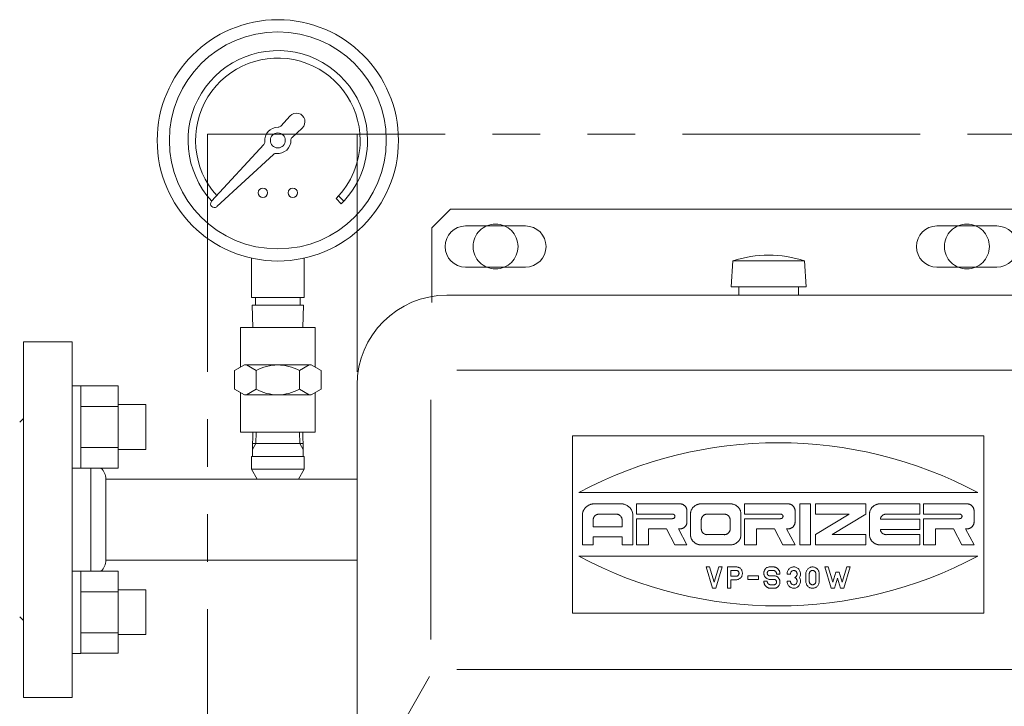
# Model space of a CAD drawing. Units: millimetres. Extents: x 3566 to 15410, y 3126 to 10075.
# Drawn here: x 12655 to 12918, y 7307 to 7491 of the extents above; entities that cross this region are included whole.
import ezdxf

# ---------------------------------------------------------------- set-up
doc = ezdxf.new("R2010")
doc.units = ezdxf.units.MM
doc.linetypes.add('PHANTOM', pattern=[63.5, 31.75, -6.35, 6.35, -6.35, 6.35, -6.35])

msp = doc.modelspace()

# ---------------------------------------------------------------- linework, layer by layer
at = {"color": 2, "linetype": 'Continuous', "lineweight": 9}
for p, q in [((12724.54, 7462.42), (12727.03, 7465.13)), ((12730.27, 7461.89), (12727.57, 7459.4)), ((12706.04, 7442.31), (12720, 7457.49)), ((12722.63, 7454.86), (12707.45, 7440.9)), ((12739.99, 7443.77), (12741.42, 7442.34)), ((12739.3, 7443.05), (12740.72, 7441.63)), ((12764.95, 7435.23), (12769.95, 7440.23)), ((12769.95, 7440.23), (12844.95, 7440.23)), ((12919.95, 7440.23), (12844.95, 7440.23)), ((12773.95, 7435.73), (12789.95, 7435.73)), ((12899.95, 7435.73), (12915.95, 7435.73)), ((12764.95, 7415.23), (12764.95, 7435.23)), ((12716.75, 7416.6), (12716.75, 7427.12)), ((12730.75, 7416.6), (12730.75, 7427.12)), ((12845.36, 7426.43), (12844.95, 7419.43)), ((12845.36, 7426.43), (12864.53, 7426.43)), ((12864.53, 7426.43), (12864.95, 7419.43)), ((12773.95, 7424.73), (12789.95, 7424.73)), ((12899.95, 7424.73), (12915.95, 7424.73)), ((12768.95, 7417.23), (12940.95, 7417.23)), ((12844.95, 7419.43), (12864.95, 7419.43)), ((12846.95, 7419.43), (12846.95, 7417.43)), ((12862.95, 7419.43), (12862.95, 7417.43)), ((12730.75, 7416.6), (12716.75, 7416.6)), ((12730.57, 7414.6), (12716.92, 7414.6)), ((12717.1, 7408.6), (12716.92, 7414.6)), ((12717.77, 7416.6), (12717.77, 7414.6)), ((12729.72, 7416.6), (12729.72, 7414.6)), ((12730.39, 7408.6), (12730.57, 7414.6)), ((12723.75, 7408.6), (12713.75, 7408.6)), ((12713.75, 7397.99), (12713.75, 7408.6)), ((12723.75, 7408.6), (12733.75, 7408.6)), ((12733.75, 7397.99), (12733.75, 7408.6)), ((12655.75, 7309.75), (12655.75, 7404.75)), ((12655.75, 7404.75), (12668.75, 7404.75)), ((12668.75, 7380.26), (12668.75, 7404.75)), ((12712.2, 7397.1), (12714.8, 7398.6)), ((12723.75, 7398.6), (12714.8, 7398.6)), ((12717.97, 7397.1), (12715.37, 7398.6)), ((12723.75, 7398.6), (12732.69, 7398.6)), ((12729.52, 7397.1), (12732.12, 7398.6)), ((12735.29, 7397.1), (12732.69, 7398.6)), ((12712.2, 7397.1), (12713.75, 7398)), ((12712.2, 7392.1), (12712.2, 7397.1)), ((12717.97, 7392.1), (12717.97, 7397.1)), ((12729.52, 7392.1), (12729.52, 7397.1)), ((12735.29, 7392.1), (12735.29, 7397.1)), ((12771.62, 7397.23), (12941.37, 7397.23)), ((12712.2, 7392.1), (12714.8, 7390.6)), ((12712.2, 7392.1), (12713.75, 7391.21)), ((12713.75, 7380.6), (12713.75, 7391.21)), ((12717.97, 7392.1), (12715.37, 7390.6)), ((12729.52, 7392.1), (12732.12, 7390.6)), ((12735.29, 7392.1), (12732.69, 7390.6)), ((12733.75, 7380.6), (12733.75, 7391.21)), ((12744.95, 7393.23), (12744.95, 7081.23)), ((12723.75, 7390.6), (12714.8, 7390.6)), ((12723.75, 7390.6), (12732.69, 7390.6)), ((12764.62, 7389.23), (12764.62, 7325.23)), ((12654.75, 7383.25), (12655.75, 7384.25)), ((12668.75, 7334.26), (12668.75, 7380.26)), ((12723.75, 7380.6), (12713.75, 7380.6)), ((12716.92, 7380.6), (12730.57, 7380.6)), ((12717.1, 7380.6), (12716.96, 7376.03)), ((12717.87, 7377.6), (12717.96, 7380.6)), ((12723.75, 7380.6), (12733.75, 7380.6)), ((12729.53, 7380.6), (12729.62, 7377.6)), ((12729.62, 7377.6), (12729.53, 7380.6)), ((12730.39, 7380.6), (12730.53, 7376.03)), ((12717.87, 7377.6), (12716.96, 7376.03)), ((12723.75, 7377.6), (12717.01, 7377.6)), ((12723.75, 7377.6), (12730.48, 7377.6)), ((12730.53, 7376.03), (12729.62, 7377.6)), ((12729.62, 7377.6), (12730.53, 7376.03)), ((12912.51, 7379.68), (12802.51, 7379.68)), ((12802.51, 7379.68), (12802.51, 7332.27)), ((12912.51, 7379.68), (12912.51, 7332.27)), ((12716.96, 7374.1), (12716.96, 7376.03)), ((12730.53, 7374.1), (12730.53, 7376.03)), ((12723.75, 7374.1), (12716.75, 7374.1)), ((12716.75, 7370.7), (12716.75, 7374.1)), ((12723.75, 7374.1), (12730.75, 7374.1)), ((12730.75, 7374.1), (12730.53, 7374.1)), ((12730.75, 7370.7), (12730.75, 7374.1)), ((12673.75, 7343.48), (12673.75, 7371.03)), ((12718.25, 7368.1), (12716.75, 7370.7)), ((12723.75, 7370.7), (12716.75, 7370.7)), ((12723.75, 7370.7), (12730.75, 7370.7)), ((12730.75, 7370.7), (12729.25, 7368.1)), ((12677.75, 7346.4), (12677.75, 7368.1)), ((12677.75, 7368.08), (12744.95, 7368.08)), ((12804.17, 7364.51), (12910.85, 7364.51)), ((12808.37, 7361.48), (12815.44, 7361.48)), ((12819.61, 7361.48), (12831.17, 7361.48)), ((12819.61, 7361.48), (12819.61, 7358.73)), ((12833.1, 7359.64), (12833.1, 7356.59)), ((12836.95, 7361.48), (12844.66, 7361.48)), ((12848.51, 7361.48), (12860.07, 7361.48)), ((12848.51, 7361.48), (12848.51, 7358.73)), ((12862, 7359.64), (12862, 7356.59)), ((12863.29, 7361.48), (12863.29, 7350.48)), ((12863.29, 7361.48), (12866.18, 7361.48)), ((12866.18, 7361.48), (12866.18, 7350.48)), ((12867.46, 7361.48), (12867.46, 7358.73)), ((12867.46, 7361.48), (12880.95, 7361.48)), ((12880.95, 7361.48), (12880.95, 7358.73)), ((12884.8, 7361.48), (12895.4, 7361.48)), ((12895.4, 7361.48), (12895.4, 7358.73)), ((12896.36, 7361.48), (12896.36, 7358.73)), ((12896.36, 7361.48), (12907.92, 7361.48)), ((12909.85, 7359.64), (12909.85, 7356.59)), ((12805.16, 7358.42), (12805.16, 7350.48)), ((12808.05, 7357.2), (12808.05, 7355.36)), ((12809.66, 7358.73), (12814.15, 7358.73)), ((12815.76, 7357.2), (12815.76, 7355.36)), ((12818.65, 7358.42), (12818.65, 7350.48)), ((12819.61, 7358.73), (12829.25, 7358.73)), ((12819.61, 7357.5), (12819.61, 7350.48)), ((12819.61, 7357.5), (12829.25, 7357.5)), ((12834.06, 7358.73), (12834.06, 7353.23)), ((12836.95, 7357.2), (12836.95, 7354.75)), ((12838.56, 7358.73), (12843.05, 7358.73)), ((12844.66, 7357.2), (12844.66, 7354.75)), ((12847.55, 7358.73), (12847.55, 7353.23)), ((12848.51, 7358.73), (12858.15, 7358.73)), ((12848.51, 7357.5), (12848.51, 7350.48)), ((12848.51, 7357.5), (12858.15, 7357.5)), ((12867.46, 7358.73), (12876.45, 7358.73)), ((12867.46, 7353.23), (12876.45, 7358.73)), ((12880.95, 7358.73), (12871.96, 7353.23)), ((12881.91, 7358.73), (12881.91, 7353.23)), ((12884.81, 7357.35), (12895.4, 7357.35)), ((12886.41, 7358.73), (12895.4, 7358.73)), ((12895.4, 7357.35), (12895.4, 7354.6)), ((12896.36, 7358.73), (12906, 7358.73)), ((12896.36, 7357.5), (12906, 7357.5)), ((12896.36, 7357.5), (12896.36, 7350.48)), ((12808.05, 7355.36), (12815.76, 7355.36)), ((12822.82, 7354.75), (12822.82, 7350.48)), ((12822.82, 7354.75), (12827.62, 7354.75)), ((12827.62, 7354.75), (12829.87, 7350.48)), ((12830.85, 7354.75), (12833.1, 7350.48)), ((12830.85, 7354.75), (12831.17, 7354.75)), ((12851.72, 7354.75), (12851.72, 7350.48)), ((12851.72, 7354.75), (12856.52, 7354.75)), ((12856.52, 7354.75), (12858.77, 7350.48)), ((12859.75, 7354.75), (12862, 7350.48)), ((12859.75, 7354.75), (12860.07, 7354.75)), ((12884.81, 7354.6), (12895.4, 7354.6)), ((12899.57, 7354.75), (12904.37, 7354.75)), ((12899.57, 7354.75), (12899.57, 7350.48)), ((12904.37, 7354.75), (12906.62, 7350.48)), ((12907.6, 7354.75), (12909.85, 7350.48)), ((12907.6, 7354.75), (12907.92, 7354.75)), ((12808.05, 7352.62), (12808.05, 7350.48)), ((12808.05, 7352.62), (12815.76, 7352.62)), ((12815.76, 7352.62), (12815.76, 7350.48)), ((12838.56, 7353.23), (12843.05, 7353.23)), ((12867.46, 7353.23), (12867.46, 7350.48)), ((12871.96, 7353.23), (12880.95, 7353.23)), ((12880.95, 7353.23), (12880.95, 7350.48)), ((12886.41, 7353.23), (12895.4, 7353.23)), ((12895.4, 7353.23), (12895.4, 7350.48)), ((12805.16, 7350.48), (12808.05, 7350.48)), ((12815.76, 7350.48), (12818.65, 7350.48)), ((12819.61, 7350.48), (12822.82, 7350.48)), ((12829.87, 7350.48), (12833.1, 7350.48)), ((12836.95, 7350.48), (12844.66, 7350.48)), ((12848.51, 7350.48), (12851.72, 7350.48)), ((12858.77, 7350.48), (12862, 7350.48)), ((12863.29, 7350.48), (12866.18, 7350.48)), ((12867.46, 7350.48), (12880.95, 7350.48)), ((12884.8, 7350.48), (12895.4, 7350.48)), ((12896.36, 7350.48), (12899.57, 7350.48)), ((12906.62, 7350.48), (12909.85, 7350.48)), ((12677.75, 7346.38), (12744.95, 7346.38)), ((12804.17, 7347.44), (12910.85, 7347.44)), ((12838.24, 7344.62), (12839.18, 7344.62)), ((12838.24, 7344.62), (12839.95, 7338.89)), ((12839.18, 7344.62), (12840.4, 7340.54)), ((12840.4, 7340.54), (12841.61, 7344.62)), ((12840.84, 7338.89), (12842.55, 7344.62)), ((12841.61, 7344.62), (12842.55, 7344.62)), ((12843.98, 7344.62), (12846.31, 7344.62)), ((12843.98, 7344.62), (12843.98, 7338.89)), ((12844.88, 7343.66), (12844.88, 7342.13)), ((12844.88, 7343.66), (12846.31, 7343.66)), ((12855.24, 7344.62), (12856.18, 7344.62)), ((12855.24, 7343.66), (12856.18, 7343.66)), ((12869.94, 7344.62), (12871.65, 7338.89)), ((12869.94, 7344.62), (12870.88, 7344.62)), ((12870.88, 7344.62), (12872.09, 7340.54)), ((12874.62, 7340.54), (12875.84, 7344.62)), ((12875.07, 7338.89), (12876.78, 7344.61)), ((12875.84, 7344.62), (12876.78, 7344.62)), ((12844.88, 7342.13), (12846.31, 7342.13)), ((12844.88, 7341.18), (12846.31, 7341.18)), ((12844.88, 7341.18), (12844.88, 7338.89)), ((12849.36, 7342.23), (12849.36, 7341.27)), ((12849.36, 7342.23), (12852.23, 7342.23)), ((12849.36, 7341.27), (12852.23, 7341.27)), ((12852.23, 7342.23), (12852.23, 7341.27)), ((12853.67, 7340.8), (12854.56, 7340.8)), ((12855.24, 7342.23), (12856.4, 7342.23)), ((12855.24, 7341.27), (12856.4, 7341.27)), ((12857.08, 7342.71), (12857.97, 7342.71)), ((12859.88, 7342.71), (12860.77, 7342.71)), ((12859.88, 7340.8), (12860.77, 7340.8)), ((12861.98, 7341.81), (12861.98, 7341.69)), ((12864.9, 7342.71), (12864.9, 7340.8)), ((12865.79, 7342.71), (12865.79, 7340.8)), ((12867.59, 7342.71), (12867.59, 7340.8)), ((12868.48, 7342.71), (12868.48, 7340.8)), ((12872.09, 7340.54), (12872.89, 7343.21)), ((12872.54, 7338.89), (12873.36, 7341.63)), ((12872.89, 7343.21), (12873.83, 7343.21)), ((12873.36, 7341.63), (12874.18, 7338.89)), ((12873.83, 7343.21), (12874.62, 7340.54)), ((12839.95, 7338.89), (12840.84, 7338.89)), ((12843.98, 7338.89), (12844.88, 7338.89)), ((12856.4, 7339.84), (12855.46, 7339.84)), ((12856.4, 7338.89), (12855.46, 7338.89)), ((12871.65, 7338.89), (12872.54, 7338.89)), ((12874.18, 7338.89), (12875.07, 7338.89)), ((12668.75, 7309.75), (12668.75, 7334.26)), ((12654.75, 7331.25), (12655.75, 7330.25)), ((12912.51, 7332.27), (12802.51, 7332.27)), ((12771.62, 7317.23), (12941.37, 7317.23)), ((12764.32, 7315.28), (12754.92, 7298.93)), ((12655.75, 7309.75), (12668.75, 7309.75))]:
    msp.add_line(p, q, dxfattribs=at)
at = {"color": 4, "linetype": 'PHANTOM', "lineweight": 9, "ltscale": 2}
for p, q in [((12704.95, 7460.28), (12984.95, 7460.28)), ((12704.95, 7460.28), (12704.95, 7010.28)), ((12744.95, 7460.28), (12744.95, 7010.28))]:
    msp.add_line(p, q, dxfattribs=at)
at = {"color": 3, "linetype": 'Continuous', "lineweight": 9}
for p, q in [((12671.05, 7393), (12668.75, 7393)), ((12668.75, 7393), (12668.75, 7371)), ((12671.05, 7371), (12671.05, 7393)), ((12681.05, 7392.97), (12671.05, 7392.97)), ((12681.05, 7371.03), (12681.05, 7392.97)), ((12681.05, 7387.49), (12671.05, 7387.49)), ((12688.45, 7388), (12681.05, 7388)), ((12688.45, 7376), (12688.45, 7388)), ((12681.05, 7376.52), (12671.05, 7376.52)), ((12688.45, 7376), (12681.05, 7376)), ((12671.05, 7371), (12668.75, 7371)), ((12681.05, 7371.03), (12671.05, 7371.03)), ((12671.05, 7343.51), (12668.75, 7343.51)), ((12668.75, 7343.51), (12668.75, 7321.51)), ((12671.05, 7321.51), (12671.05, 7343.51)), ((12681.05, 7343.48), (12671.05, 7343.48)), ((12681.05, 7321.54), (12681.05, 7343.48)), ((12688.45, 7338.51), (12681.05, 7338.51)), ((12688.45, 7326.51), (12688.45, 7338.51)), ((12681.05, 7337.99), (12671.05, 7337.99)), ((12681.05, 7327.02), (12671.05, 7327.02)), ((12688.45, 7326.51), (12681.05, 7326.51)), ((12671.05, 7321.51), (12668.75, 7321.51)), ((12681.05, 7321.54), (12671.05, 7321.54))]:
    msp.add_line(p, q, dxfattribs=at)
at = {"color": 2, "linetype": 'Continuous', "lineweight": 9}
for centre, radius in [((12723.75, 7458.6), 32.25), ((12723.75, 7458.6), 29), ((12723.75, 7458.6), 2), ((12719.75, 7444.6), 1.25), ((12727.75, 7444.6), 1.25)]:
    msp.add_circle(centre, radius, dxfattribs=at)
at = {"color": 4, "linetype": 'PHANTOM', "lineweight": 9, "ltscale": 2}
for centre in [(12781.95, 7430.23), (12907.95, 7430.23)]:
    msp.add_circle(centre, 6, dxfattribs=at)
at = {"color": 2, "linetype": 'Continuous', "lineweight": 9}
for centre, radius, start, end in [((12723.75, 7458.6), 24, 0, 222.5936), ((12723.75, 7458.6), 22, 0, 222.172), ((12728.72, 7463.58), 2.29, 312.6121, 137.3879), ((12723.75, 7458.6), 3.5, 89.1982, 185.5779), ((12723.81, 7463.1), 1, 269.2, 317.387), ((12728.25, 7458.66), 1, 132.613, 180.8), ((12719.27, 7458.16), 1, 317.387, 5.5779), ((12723.75, 7458.6), 3.5, 264.4221, 0.8018), ((12723.75, 7458.6), 22, 315, 0), ((12723.75, 7458.6), 24, 315, 0), ((12723.31, 7454.12), 1, 84.4221, 132.613), ((12706.78, 7441.63), 1, 140.9797, 309.0203), ((12773.95, 7430.23), 5.5, 90, 270), ((12789.95, 7430.23), 5.5, 270, 90), ((12899.95, 7430.23), 5.5, 90, 270), ((12915.95, 7430.23), 5.5, 270, 90), ((12854.95, 7396.53), 31.39, 72.2172, 107.7828), ((12768.95, 7393.23), 24, 90, 180), ((12723.85, 7386.33), 12.27, 90.4942, 118.6337), ((12723.64, 7386.33), 12.27, 61.3663, 89.5058), ((12723.85, 7402.87), 12.27, 241.3663, 269.5058), ((12723.64, 7402.87), 12.27, 270.4942, 298.6337), ((12857.51, 7263.99), 113.79, 62.0471, 117.9529), ((12673.75, 7368.1), 4, 0, 47.0767), ((12808.22, 7358.38), 3.07, 162.4105, 168.0335), ((12808.23, 7358.37), 3.07, 156.5602, 162.1831), ((12808.23, 7358.35), 3.09, 150.742, 156.3649), ((12808.24, 7358.34), 3.1, 144.9653, 150.5883), ((12808.25, 7358.33), 3.11, 139.2379, 144.8608), ((12808.26, 7358.32), 3.13, 133.5819, 139.2048), ((12808.27, 7358.3), 3.14, 127.9672, 133.5901), ((12808.28, 7358.29), 3.16, 122.4101, 128.0331), ((12808.29, 7358.29), 3.17, 116.8969, 122.5198), ((12808.31, 7358.28), 3.18, 111.4313, 117.0543), ((12808.32, 7358.27), 3.19, 106.0079, 111.6309), ((12808.34, 7358.27), 3.2, 100.6233, 106.2462), ((12808.35, 7358.27), 3.21, 95.244, 100.8669), ((12808.37, 7358.27), 3.21, 89.8997, 95.5226), ((12815.44, 7358.26), 3.21, 84.5139, 90.139), ((12815.46, 7358.27), 3.21, 79.1539, 84.779), ((12815.47, 7358.27), 3.2, 73.7836, 79.4086), ((12815.49, 7358.27), 3.19, 68.3797, 74.0047), ((12815.5, 7358.28), 3.18, 62.9605, 68.5856), ((12815.52, 7358.29), 3.17, 57.4962, 63.1213), ((12815.53, 7358.3), 3.16, 51.9788, 57.6038), ((12815.54, 7358.3), 3.14, 46.4149, 52.04), ((12815.55, 7358.32), 3.13, 40.7941, 46.4192), ((12815.56, 7358.33), 3.11, 35.125, 40.7501), ((12815.57, 7358.34), 3.1, 29.4006, 35.0257), ((12815.58, 7358.35), 3.08, 23.6171, 29.2422), ((12815.58, 7358.37), 3.07, 17.7946, 23.4197), ((12815.59, 7358.38), 3.07, 11.9305, 17.5556), ((12831.18, 7359.55), 1.93, 84.6098, 90.2414), ((12831.19, 7359.55), 1.92, 79.2341, 84.8657), ((12831.2, 7359.55), 1.92, 73.8585, 79.4901), ((12831.21, 7359.56), 1.92, 68.4459, 74.0776), ((12831.22, 7359.56), 1.91, 63.0108, 68.6424), ((12831.22, 7359.56), 1.9, 57.5306, 63.1623), ((12831.23, 7359.57), 1.89, 52.0029, 57.6345), ((12831.24, 7359.58), 1.88, 46.4133, 52.0449), ((12831.24, 7359.58), 1.87, 40.787, 46.4186), ((12831.25, 7359.59), 1.87, 35.0921, 40.7237), ((12831.25, 7359.6), 1.86, 29.341, 34.9727), ((12831.26, 7359.61), 1.85, 23.5659, 29.1976), ((12831.26, 7359.61), 1.84, 17.7162, 23.3478), ((12831.26, 7359.62), 1.84, 11.8438, 17.4754), ((12831.26, 7359.63), 1.84, 5.9569, 11.5885), ((12831.27, 7359.64), 1.83, 0.0323, 5.6639), ((12836.81, 7358.71), 2.75, 168.3301, 173.9551), ((12836.82, 7358.69), 2.76, 162.4429, 168.0678), ((12836.82, 7358.68), 2.77, 156.5796, 162.2046), ((12836.83, 7358.67), 2.78, 150.7494, 156.3744), ((12836.83, 7358.65), 2.79, 144.9846, 150.6095), ((12836.84, 7358.64), 2.8, 139.2522, 144.8772), ((12836.85, 7358.63), 2.81, 133.5815, 139.2064), ((12836.86, 7358.62), 2.83, 127.9646, 133.5896), ((12836.87, 7358.61), 2.84, 122.3908, 128.0158), ((12836.88, 7358.61), 2.85, 116.888, 122.5129), ((12836.89, 7358.6), 2.87, 111.419, 117.0439), ((12836.91, 7358.59), 2.87, 105.9854, 111.6103), ((12836.92, 7358.59), 2.88, 100.5875, 106.2125), ((12836.93, 7358.59), 2.89, 95.2218, 100.8468), ((12836.95, 7358.59), 2.89, 89.8658, 95.4907), ((12844.67, 7358.59), 2.89, 84.5097, 90.1347), ((12844.68, 7358.59), 2.89, 79.1532, 84.7782), ((12844.69, 7358.59), 2.88, 73.7875, 79.4125), ((12844.71, 7358.59), 2.87, 68.3897, 74.0146), ((12844.72, 7358.6), 2.87, 62.9561, 68.581), ((12844.73, 7358.61), 2.85, 57.4871, 63.112), ((12844.74, 7358.61), 2.84, 51.9783, 57.6033), ((12844.75, 7358.62), 2.83, 46.4104, 52.0354), ((12844.76, 7358.63), 2.81, 40.8011, 46.426), ((12844.77, 7358.64), 2.8, 35.1228, 40.7478), ((12844.78, 7358.65), 2.79, 29.3905, 35.0154), ((12844.79, 7358.67), 2.78, 23.6162, 29.2411), ((12844.79, 7358.68), 2.77, 17.7954, 23.4204), ((12844.8, 7358.69), 2.76, 11.9424, 17.5673), ((12844.8, 7358.71), 2.75, 6.0449, 11.6699), ((12860.08, 7359.55), 1.93, 84.5196, 90.1445), ((12860.09, 7359.55), 1.92, 79.1519, 84.7767), ((12860.1, 7359.55), 1.92, 73.774, 79.3988), ((12860.11, 7359.56), 1.92, 68.3865, 74.0113), ((12860.11, 7359.56), 1.91, 62.9536, 68.5784), ((12860.12, 7359.56), 1.9, 57.4979, 63.1228), ((12860.13, 7359.57), 1.89, 51.9759, 57.6008), ((12860.14, 7359.57), 1.89, 46.4183, 52.0432), ((12860.14, 7359.58), 1.88, 40.7791, 46.404), ((12860.15, 7359.59), 1.87, 35.127, 40.7519), ((12860.15, 7359.59), 1.86, 29.3961, 35.021), ((12860.16, 7359.6), 1.85, 23.6186, 29.2435), ((12860.16, 7359.61), 1.84, 17.7955, 23.4203), ((12860.17, 7359.62), 1.84, 11.94, 17.5649), ((12860.17, 7359.63), 1.84, 6.0353, 11.6602), ((12860.17, 7359.64), 1.83, 0.1502, 5.775), ((12884.66, 7358.7), 2.75, 168.2176, 173.835), ((12884.67, 7358.69), 2.76, 162.3459, 167.9632), ((12884.67, 7358.67), 2.77, 156.5018, 162.1192), ((12884.68, 7358.66), 2.78, 150.6968, 156.3142), ((12884.68, 7358.65), 2.79, 144.9338, 150.5512), ((12884.69, 7358.64), 2.8, 139.2203, 144.8377), ((12884.7, 7358.63), 2.82, 133.5781, 139.1955), ((12884.71, 7358.62), 2.83, 127.9741, 133.5914), ((12884.72, 7358.61), 2.84, 122.4351, 128.0525), ((12884.73, 7358.6), 2.86, 116.9298, 122.5472), ((12884.75, 7358.6), 2.87, 111.4851, 117.1024), ((12884.76, 7358.59), 2.88, 106.0761, 111.6935), ((12884.77, 7358.59), 2.88, 100.6866, 106.304), ((12884.79, 7358.59), 2.89, 95.3271, 100.9445), ((12884.8, 7358.59), 2.89, 89.984, 95.6014), ((12907.93, 7359.55), 1.93, 84.6106, 90.242), ((12907.94, 7359.55), 1.92, 79.2321, 84.8635), ((12907.95, 7359.55), 1.92, 73.8586, 79.49), ((12907.96, 7359.56), 1.92, 68.446, 74.0775), ((12907.97, 7359.56), 1.91, 63.0108, 68.6423), ((12907.97, 7359.56), 1.9, 57.5307, 63.1622), ((12907.98, 7359.57), 1.89, 51.9941, 57.6255), ((12907.99, 7359.58), 1.88, 46.4134, 52.0449), ((12907.99, 7359.58), 1.87, 40.7871, 46.4186), ((12908, 7359.59), 1.87, 35.0922, 40.7236), ((12908, 7359.6), 1.86, 29.3411, 34.9726), ((12908.01, 7359.61), 1.85, 23.566, 29.1975), ((12908.01, 7359.61), 1.84, 17.7162, 23.3477), ((12908.01, 7359.62), 1.84, 11.8398, 17.4713), ((12908.02, 7359.63), 1.83, 5.9594, 11.5909), ((12908.02, 7359.64), 1.83, 0.0324, 5.6638), ((12808.22, 7358.41), 3.06, 174.1963, 179.8193), ((12808.22, 7358.4), 3.06, 168.2943, 173.9172), ((12809.58, 7357.19), 1.53, 174.1294, 179.7485), ((12809.58, 7357.18), 1.53, 168.2526, 173.8717), ((12809.58, 7357.18), 1.53, 162.3683, 167.9874), ((12809.58, 7357.17), 1.54, 156.5009, 162.12), ((12809.59, 7357.16), 1.54, 150.7185, 156.3377), ((12809.59, 7357.16), 1.55, 144.9492, 150.5683), ((12809.6, 7357.15), 1.56, 139.2282, 144.8473), ((12809.6, 7357.14), 1.56, 133.5773, 139.1964), ((12809.61, 7357.14), 1.57, 127.9812, 133.6004), ((12809.61, 7357.13), 1.58, 122.4249, 128.0441), ((12809.62, 7357.13), 1.59, 116.9125, 122.5316), ((12809.63, 7357.13), 1.59, 111.4659, 117.085), ((12809.63, 7357.12), 1.6, 106.0592, 111.6784), ((12809.64, 7357.12), 1.6, 100.6691, 106.2883), ((12809.65, 7357.12), 1.6, 95.3051, 100.9242), ((12809.66, 7357.12), 1.61, 89.9574, 95.5766), ((12814.16, 7357.12), 1.61, 84.5862, 90.2169), ((12814.17, 7357.12), 1.6, 79.2295, 84.8601), ((12814.17, 7357.12), 1.6, 73.8377, 79.4684), ((12814.18, 7357.13), 1.6, 68.4551, 74.0857), ((12814.19, 7357.13), 1.59, 62.9895, 68.6202), ((12814.19, 7357.13), 1.58, 57.5311, 63.1618), ((12814.2, 7357.14), 1.58, 51.9866, 57.6173), ((12814.21, 7357.14), 1.57, 46.4181, 52.0488), ((12814.21, 7357.15), 1.56, 40.7984, 46.4291), ((12814.22, 7357.15), 1.55, 35.0827, 40.7134), ((12814.22, 7357.16), 1.55, 29.3538, 34.9845), ((12814.22, 7357.17), 1.54, 23.572, 29.2027), ((12814.23, 7357.17), 1.54, 17.7274, 23.3581), ((12814.23, 7357.18), 1.53, 11.8536, 17.4843), ((12814.23, 7357.19), 1.53, 5.954, 11.5847), ((12814.23, 7357.2), 1.53, 0.049, 5.6797), ((12815.59, 7358.4), 3.06, 6.0504, 11.6755), ((12815.59, 7358.41), 3.06, 0.15, 5.7751), ((12829.25, 7358.08), 0.642, 79.0184, 90.2671), ((12829.25, 7358.15), 0.642, 269.7329, 280.9816), ((12829.25, 7358.09), 0.64, 68.2608, 79.5095), ((12829.25, 7358.14), 0.64, 280.4905, 291.7392), ((12829.26, 7358.09), 0.636, 57.4301, 68.6788), ((12829.26, 7358.14), 0.636, 291.3417, 302.5904), ((12829.27, 7358.09), 0.63, 46.3826, 57.6313), ((12829.27, 7358.14), 0.63, 302.3687, 313.6174), ((12829.27, 7358.1), 0.624, 35.1472, 46.3959), ((12829.27, 7358.13), 0.624, 313.6041, 324.8528), ((12829.27, 7358.1), 0.618, 23.7012, 34.9499), ((12829.27, 7358.13), 0.618, 325.0385, 336.2872), ((12829.28, 7358.11), 0.614, 12.035, 23.2838), ((12829.28, 7358.12), 0.614, 336.7162, 347.965), ((12829.28, 7358.11), 0.611, 0.2908, 11.5395), ((12829.28, 7358.12), 0.611, 348.4605, 359.7092), ((12831.27, 7356.6), 1.83, 354.1294, 359.7479), ((12836.81, 7358.72), 2.75, 174.2249, 179.8499), ((12838.48, 7357.19), 1.53, 174.1484, 179.7677), ((12838.48, 7357.18), 1.53, 168.2336, 173.8529), ((12838.48, 7357.18), 1.53, 162.3682, 167.9875), ((12838.49, 7357.17), 1.54, 156.5253, 162.1446), ((12838.49, 7357.16), 1.54, 150.693, 156.3124), ((12838.49, 7357.16), 1.55, 144.9592, 150.5785), ((12838.5, 7357.15), 1.56, 139.2281, 144.8474), ((12838.5, 7357.14), 1.56, 133.5772, 139.1965), ((12838.51, 7357.14), 1.57, 127.9671, 133.5864), ((12838.51, 7357.13), 1.58, 122.4248, 128.0441), ((12838.52, 7357.13), 1.59, 116.9192, 122.5385), ((12838.53, 7357.13), 1.59, 111.4733, 117.0926), ((12838.53, 7357.12), 1.6, 106.0359, 111.6552), ((12838.54, 7357.12), 1.6, 100.669, 106.2884), ((12838.55, 7357.12), 1.6, 95.305, 100.9243), ((12838.56, 7357.12), 1.61, 89.9573, 95.5766), ((12843.06, 7357.12), 1.61, 84.5139, 90.1389), ((12843.07, 7357.12), 1.6, 79.1526, 84.7776), ((12843.07, 7357.12), 1.6, 73.7925, 79.4175), ((12843.08, 7357.12), 1.6, 68.3769, 74.0019), ((12843.09, 7357.13), 1.59, 62.9531, 68.5781), ((12843.09, 7357.13), 1.59, 57.5088, 63.1338), ((12843.1, 7357.14), 1.58, 51.9637, 57.5887), ((12843.11, 7357.14), 1.57, 46.4229, 52.0479), ((12843.11, 7357.15), 1.56, 40.7877, 46.4127), ((12843.12, 7357.15), 1.56, 35.1266, 40.7516), ((12843.12, 7357.16), 1.55, 29.3927, 35.0177), ((12843.12, 7357.17), 1.54, 23.6171, 29.2421), ((12843.13, 7357.17), 1.54, 17.8036, 23.4286), ((12843.13, 7357.18), 1.53, 11.9398, 17.5648), ((12843.13, 7357.19), 1.53, 6.0411, 11.666), ((12843.13, 7357.19), 1.53, 0.1501, 5.7751), ((12844.8, 7358.72), 2.75, 0.1395, 5.7645), ((12858.15, 7358.08), 0.642, 79.0402, 90.2906), ((12858.15, 7358.15), 0.642, 269.732, 280.9825), ((12858.16, 7358.09), 0.64, 68.2662, 79.5167), ((12858.16, 7358.14), 0.64, 280.4614, 291.7118), ((12858.16, 7358.09), 0.635, 57.4292, 68.6796), ((12858.16, 7358.14), 0.635, 291.3204, 302.5708), ((12858.17, 7358.09), 0.63, 46.3818, 57.6322), ((12858.17, 7358.14), 0.63, 302.3678, 313.6182), ((12858.17, 7358.1), 0.624, 35.1641, 46.4145), ((12858.17, 7358.13), 0.624, 313.6008, 324.8512), ((12858.17, 7358.1), 0.618, 23.7003, 34.9508), ((12858.17, 7358.13), 0.618, 325.0492, 336.2997), ((12858.18, 7358.11), 0.614, 12.0569, 23.3073), ((12858.18, 7358.12), 0.614, 336.6927, 347.9431), ((12858.18, 7358.11), 0.612, 0.2875, 11.5379), ((12858.18, 7358.12), 0.611, 348.4596, 359.7101), ((12860.17, 7356.59), 1.83, 354.225, 359.8498), ((12884.66, 7358.71), 2.75, 174.1081, 179.7255), ((12886.33, 7357.19), 1.53, 168.5878, 173.8548), ((12886.33, 7357.18), 1.53, 163.0786, 168.3456), ((12886.33, 7357.17), 1.54, 157.5706, 162.8377), ((12886.34, 7357.17), 1.54, 152.1223, 157.3894), ((12886.34, 7357.16), 1.55, 146.7068, 151.9739), ((12886.34, 7357.15), 1.55, 141.3155, 146.5826), ((12886.35, 7357.15), 1.56, 136.0133, 141.2804), ((12886.35, 7357.14), 1.57, 130.7066, 135.9737), ((12886.36, 7357.14), 1.57, 125.4759, 130.7429), ((12886.36, 7357.13), 1.58, 120.2912, 125.5583), ((12886.37, 7357.13), 1.59, 115.1433, 120.4104), ((12886.38, 7357.13), 1.59, 110.0435, 115.3106), ((12886.38, 7357.12), 1.6, 104.9625, 110.2296), ((12886.39, 7357.12), 1.6, 99.9058, 105.1729), ((12886.4, 7357.12), 1.6, 94.8892, 100.1563), ((12886.4, 7357.12), 1.61, 89.872, 95.1391), ((12906, 7358.08), 0.642, 79.0158, 90.2654), ((12906, 7358.15), 0.642, 269.7346, 280.9842), ((12906.01, 7358.09), 0.64, 68.2886, 79.5382), ((12906.01, 7358.14), 0.64, 280.4838, 291.7333), ((12906.01, 7358.09), 0.636, 57.4091, 68.6587), ((12906.01, 7358.14), 0.635, 291.3208, 302.5704), ((12906.02, 7358.09), 0.63, 46.3822, 57.6318), ((12906.02, 7358.14), 0.63, 302.3682, 313.6178), ((12906.02, 7358.1), 0.624, 35.1468, 46.3963), ((12906.02, 7358.13), 0.624, 313.6037, 324.8532), ((12906.02, 7358.1), 0.618, 23.7008, 34.9503), ((12906.02, 7358.13), 0.618, 325.0497, 336.2992), ((12906.03, 7358.11), 0.614, 12.0573, 23.3069), ((12906.03, 7358.12), 0.614, 336.6931, 347.9427), ((12906.03, 7358.11), 0.611, 0.2904, 11.5399), ((12906.03, 7358.12), 0.611, 348.4601, 359.7096), ((12908.02, 7356.6), 1.83, 354.1294, 359.7478), ((12831.17, 7356.68), 1.93, 269.9531, 275.5717), ((12831.18, 7356.68), 1.93, 275.323, 280.9415), ((12831.19, 7356.68), 1.92, 280.6664, 286.2849), ((12831.2, 7356.68), 1.92, 286.0594, 291.6779), ((12831.21, 7356.67), 1.91, 291.4778, 297.0963), ((12831.22, 7356.67), 1.9, 296.9223, 302.5408), ((12831.23, 7356.66), 1.9, 302.4202, 308.0387), ((12831.23, 7356.66), 1.89, 307.9818, 313.6004), ((12831.24, 7356.65), 1.88, 313.5777, 319.1962), ((12831.25, 7356.65), 1.87, 319.2197, 324.8383), ((12831.25, 7356.64), 1.86, 324.9389, 330.5574), ((12831.26, 7356.63), 1.85, 330.7104, 336.3289), ((12831.26, 7356.62), 1.85, 336.5068, 342.1253), ((12831.26, 7356.61), 1.84, 342.3647, 347.9832), ((12831.26, 7356.6), 1.84, 348.2231, 353.8416), ((12838.48, 7354.76), 1.53, 180.0489, 185.6797), ((12838.48, 7354.76), 1.53, 185.9539, 191.5848), ((12838.48, 7354.77), 1.53, 191.8487, 197.4795), ((12838.48, 7354.78), 1.54, 197.7451, 203.3759), ((12838.49, 7354.78), 1.54, 203.555, 209.1859), ((12838.49, 7354.79), 1.55, 209.3638, 214.9946), ((12838.49, 7354.8), 1.55, 215.0974, 220.7282), ((12843.12, 7354.8), 1.56, 319.2368, 324.8618), ((12843.12, 7354.79), 1.55, 324.9823, 330.6073), ((12843.12, 7354.79), 1.54, 330.7663, 336.3913), ((12843.13, 7354.78), 1.54, 336.5714, 342.1964), ((12843.13, 7354.77), 1.53, 342.4352, 348.0602), ((12843.13, 7354.77), 1.53, 348.334, 353.9589), ((12843.13, 7354.76), 1.53, 354.2249, 359.8499), ((12860.08, 7356.68), 1.93, 269.8706, 275.4955), ((12860.09, 7356.68), 1.92, 275.2233, 280.8481), ((12860.1, 7356.68), 1.92, 280.6012, 286.226), ((12860.11, 7356.67), 1.92, 285.9887, 291.6135), ((12860.11, 7356.67), 1.91, 291.4077, 297.0325), ((12860.12, 7356.67), 1.9, 296.8906, 302.5154), ((12860.13, 7356.66), 1.89, 302.3992, 308.0241), ((12860.14, 7356.66), 1.89, 307.9568, 313.5817), ((12860.14, 7356.65), 1.88, 313.5853, 319.2101), ((12860.15, 7356.64), 1.87, 319.2577, 324.8826), ((12860.15, 7356.64), 1.86, 324.979, 330.6039), ((12860.16, 7356.63), 1.85, 330.7565, 336.3814), ((12860.16, 7356.62), 1.84, 336.5741, 342.1989), ((12860.16, 7356.61), 1.84, 342.4392, 348.064), ((12860.17, 7356.6), 1.84, 348.3398, 353.9647), ((12886.33, 7354.77), 1.53, 186.1451, 191.4123), ((12886.33, 7354.77), 1.53, 191.6543, 196.9215), ((12886.33, 7354.78), 1.54, 197.1623, 202.4294), ((12886.34, 7354.79), 1.54, 202.6106, 207.8777), ((12886.34, 7354.79), 1.55, 208.0261, 213.2932), ((12886.34, 7354.8), 1.55, 213.4174, 218.6845), ((12886.35, 7354.8), 1.56, 218.7196, 223.9867), ((12907.92, 7356.68), 1.93, 269.9676, 275.586), ((12907.93, 7356.68), 1.93, 275.3102, 280.9286), ((12907.94, 7356.68), 1.92, 280.6777, 286.2961), ((12907.95, 7356.68), 1.92, 286.0549, 291.6733), ((12907.96, 7356.67), 1.91, 291.4715, 297.0899), ((12907.97, 7356.67), 1.9, 296.9357, 302.5541), ((12907.98, 7356.66), 1.9, 302.4291, 308.0475), ((12907.98, 7356.66), 1.89, 307.9702, 313.5886), ((12907.99, 7356.65), 1.88, 313.5665, 319.1849), ((12908, 7356.65), 1.87, 319.2418, 324.8601), ((12908, 7356.64), 1.86, 324.9389, 330.5573), ((12908.01, 7356.63), 1.85, 330.7104, 336.3288), ((12908.01, 7356.62), 1.85, 336.5013, 342.1197), ((12908.01, 7356.61), 1.84, 342.3648, 347.9832), ((12908.02, 7356.6), 1.84, 348.2231, 353.8415), ((12836.81, 7353.23), 2.75, 180.1501, 185.7751), ((12836.81, 7353.25), 2.75, 186.0449, 191.6699), ((12836.82, 7353.26), 2.76, 191.9349, 197.5598), ((12836.82, 7353.27), 2.77, 197.7954, 203.4204), ((12836.83, 7353.29), 2.78, 203.6256, 209.2506), ((12836.83, 7353.3), 2.79, 209.3905, 215.0154), ((12836.84, 7353.31), 2.8, 215.1228, 220.7478), ((12836.85, 7353.32), 2.81, 220.7936, 226.4185), ((12836.86, 7353.33), 2.83, 226.4104, 232.0354), ((12838.5, 7354.8), 1.56, 220.7719, 226.4028), ((12838.5, 7354.81), 1.57, 226.4181, 232.0489), ((12838.51, 7354.82), 1.58, 231.9972, 237.628), ((12838.52, 7354.82), 1.58, 237.531, 243.1619), ((12838.52, 7354.82), 1.59, 243.0061, 248.637), ((12838.53, 7354.83), 1.6, 248.4377, 254.0685), ((12838.54, 7354.83), 1.6, 253.8554, 259.4862), ((12838.54, 7354.83), 1.6, 259.2319, 264.8627), ((12838.55, 7354.83), 1.61, 264.5861, 270.217), ((12843.06, 7354.83), 1.61, 269.8611, 275.4861), ((12843.07, 7354.83), 1.6, 275.2224, 280.8474), ((12843.07, 7354.83), 1.6, 280.5825, 286.2075), ((12843.08, 7354.83), 1.6, 285.9808, 291.6058), ((12843.09, 7354.82), 1.59, 291.4387, 297.0637), ((12843.09, 7354.82), 1.59, 296.8662, 302.4912), ((12843.1, 7354.82), 1.58, 302.3962, 308.0212), ((12843.11, 7354.81), 1.57, 307.9661, 313.5911), ((12843.11, 7354.81), 1.56, 313.5873, 319.2123), ((12844.75, 7353.33), 2.83, 307.9646, 313.5896), ((12844.76, 7353.32), 2.81, 313.574, 319.1989), ((12844.77, 7353.31), 2.8, 319.2522, 324.8772), ((12844.78, 7353.3), 2.79, 324.9846, 330.6095), ((12844.79, 7353.29), 2.78, 330.7589, 336.3838), ((12844.79, 7353.27), 2.77, 336.5796, 342.2046), ((12844.8, 7353.26), 2.76, 342.43, 348.0549), ((12844.8, 7353.25), 2.75, 348.3301, 353.9551), ((12844.8, 7353.23), 2.75, 354.2355, 359.8605), ((12884.66, 7353.23), 2.75, 180.0153, 185.6481), ((12884.66, 7353.24), 2.75, 185.925, 191.5577), ((12884.66, 7353.25), 2.76, 191.8379, 197.4706), ((12884.67, 7353.27), 2.76, 197.7002, 203.3329), ((12884.67, 7353.28), 2.77, 203.5466, 209.1793), ((12884.68, 7353.29), 2.79, 209.3466, 214.9793), ((12884.69, 7353.3), 2.8, 215.0915, 220.7242), ((12884.69, 7353.32), 2.81, 220.7754, 226.4081), ((12884.7, 7353.33), 2.82, 226.42, 232.0528), ((12886.35, 7354.81), 1.57, 224.0263, 229.2934), ((12886.36, 7354.81), 1.57, 229.257, 234.5242), ((12886.36, 7354.82), 1.58, 234.4417, 239.7088), ((12886.37, 7354.82), 1.59, 239.5896, 244.8567), ((12886.38, 7354.83), 1.59, 244.6894, 249.9565), ((12886.38, 7354.83), 1.6, 249.7704, 255.0375), ((12886.39, 7354.83), 1.6, 254.8271, 260.0942), ((12886.4, 7354.83), 1.6, 259.8437, 265.1108), ((12886.4, 7354.83), 1.61, 264.8609, 270.128), ((12836.87, 7353.34), 2.84, 231.9842, 237.6092), ((12836.88, 7353.35), 2.85, 237.4871, 243.112), ((12836.89, 7353.35), 2.87, 242.9561, 248.581), ((12836.91, 7353.36), 2.87, 248.3897, 254.0146), ((12836.92, 7353.36), 2.88, 253.7777, 259.4026), ((12836.93, 7353.36), 2.89, 259.1532, 264.7782), ((12836.95, 7353.37), 2.89, 264.5093, 270.1342), ((12844.67, 7353.37), 2.89, 269.8653, 275.4903), ((12844.68, 7353.36), 2.89, 275.2218, 280.8468), ((12844.69, 7353.36), 2.88, 280.5974, 286.2223), ((12844.71, 7353.36), 2.87, 285.9854, 291.6103), ((12844.72, 7353.35), 2.87, 291.419, 297.0439), ((12844.73, 7353.35), 2.85, 296.888, 302.5129), ((12844.74, 7353.34), 2.84, 302.3967, 308.0217), ((12884.71, 7353.34), 2.84, 231.9981, 237.6308), ((12884.72, 7353.34), 2.85, 237.5351, 243.1679), ((12884.74, 7353.35), 2.86, 243.0195, 248.6522), ((12884.75, 7353.36), 2.87, 248.4663, 254.099), ((12884.76, 7353.36), 2.88, 253.8666, 259.4993), ((12884.78, 7353.36), 2.89, 259.2506, 264.8834), ((12884.79, 7353.37), 2.89, 264.62, 270.2527), ((12673.75, 7346.4), 4, 312.9193, 0), ((12857.51, 7447.96), 113.79, 242.0471, 297.9529), ((12846.31, 7343), 1.61, 78.4914, 89.7416), ((12846.31, 7342.94), 0.718, 78.3786, 89.629), ((12846.3, 7342.94), 0.721, 66.5036, 77.754), ((12846.29, 7342.94), 0.728, 54.737, 65.9874), ((12846.29, 7343), 1.62, 66.5781, 77.8282), ((12846.29, 7342.93), 0.736, 43.2505, 54.5009), ((12846.28, 7342.93), 0.745, 32.0056, 43.256), ((12846.27, 7342.92), 0.753, 21.0439, 32.2943), ((12846.27, 7342.99), 1.64, 54.8172, 66.0674), ((12846.25, 7342.98), 1.66, 43.3044, 54.5546), ((12846.24, 7342.97), 1.68, 32.0456, 43.2958), ((12846.23, 7342.95), 1.69, 21.0711, 32.3213), ((12846.22, 7342.93), 1.71, 10.2909, 21.5411), ((12855.33, 7342.97), 1.66, 158.4656, 169.7161), ((12855.33, 7342.99), 1.65, 147.7026, 158.9532), ((12855.31, 7343.01), 1.63, 136.7411, 147.9916), ((12855.3, 7343.02), 1.61, 125.4966, 136.7472), ((12855.28, 7343.03), 1.59, 114.0115, 125.262), ((12855.28, 7342.97), 0.706, 147.7082, 158.9582), ((12855.27, 7343.04), 1.58, 102.2591, 113.5096), ((12855.27, 7342.97), 0.699, 136.7312, 147.9812), ((12855.26, 7342.98), 0.69, 125.5251, 136.7751), ((12855.26, 7342.98), 0.682, 113.9871, 125.2371), ((12855.25, 7343.04), 1.57, 90.3604, 101.6109), ((12855.25, 7342.99), 0.676, 102.2769, 113.5269), ((12855.24, 7342.99), 0.673, 90.3579, 101.6079), ((12856.18, 7342.82), 1.79, 84.3386, 89.9723), ((12856.18, 7342.76), 0.897, 84.192, 89.8167), ((12856.17, 7342.76), 0.898, 78.2116, 83.8363), ((12856.17, 7342.82), 1.8, 78.3321, 83.9657), ((12856.16, 7342.76), 0.9, 72.2625, 77.8872), ((12856.16, 7342.76), 0.903, 66.3404, 71.9651), ((12856.15, 7342.76), 0.908, 60.4644, 66.0891), ((12856.16, 7342.82), 1.8, 72.3728, 78.0065), ((12856.15, 7342.76), 0.912, 54.6428, 60.2675), ((12856.14, 7342.75), 0.918, 48.9054, 54.5301), ((12856.14, 7342.82), 1.81, 66.4401, 72.0737), ((12856.14, 7342.75), 0.923, 43.2163, 48.841), ((12856.14, 7342.75), 0.928, 37.6013, 43.226), ((12856.13, 7342.81), 1.81, 60.5462, 66.1799), ((12856.13, 7342.74), 0.935, 32.0645, 37.6892), ((12856.12, 7342.81), 1.82, 54.6997, 60.3334), ((12856.11, 7342.8), 1.83, 48.9331, 54.5667), ((12856.1, 7342.79), 1.84, 43.2228, 48.8564), ((12856.1, 7342.79), 1.86, 37.6022, 43.2358), ((12856.09, 7342.78), 1.87, 32.0255, 37.6591), ((12856.08, 7342.77), 1.88, 26.5063, 32.1399), ((12856.08, 7342.76), 1.89, 21.0798, 26.7134), ((12856.07, 7342.75), 1.89, 15.6716, 21.3053), ((12861.78, 7342.74), 1.9, 154.7494, 167.8665), ((12861.77, 7342.76), 1.88, 142.1604, 155.2774), ((12861.75, 7342.79), 1.85, 129.2459, 142.3629), ((12861.73, 7342.8), 1.83, 115.9738, 129.0908), ((12861.71, 7342.74), 0.932, 134.8731, 150.4864), ((12861.71, 7342.81), 1.81, 102.353, 115.47), ((12861.7, 7342.75), 0.917, 119.245, 134.8583), ((12861.69, 7342.76), 0.904, 103.0867, 118.7001), ((12861.68, 7342.82), 1.79, 88.479, 101.596), ((12861.67, 7342.76), 0.897, 86.5821, 102.1955), ((12861.66, 7342.82), 1.8, 74.5339, 87.6509), ((12861.66, 7342.76), 0.899, 69.9839, 85.5972), ((12861.64, 7342.76), 0.909, 53.6144, 69.2277), ((12861.63, 7342.81), 1.81, 60.6792, 73.7962), ((12861.63, 7342.75), 0.923, 37.6859, 53.2993), ((12861.62, 7342.74), 0.939, 22.2727, 37.886), ((12861.61, 7342.8), 1.83, 47.1022, 60.2192), ((12861.59, 7342.79), 1.86, 33.8668, 46.9838), ((12861.57, 7342.77), 1.88, 21.0059, 34.1229), ((12861.56, 7342.74), 1.9, 8.4308, 21.5478), ((12866.8, 7342.74), 1.9, 158.437, 169.687), ((12866.79, 7342.76), 1.88, 147.6851, 158.9351), ((12866.78, 7342.78), 1.86, 136.7208, 147.9708), ((12866.76, 7342.79), 1.84, 125.4997, 136.7497), ((12866.75, 7342.81), 1.82, 113.9974, 125.2474), ((12866.74, 7342.74), 0.931, 136.7394, 147.9894), ((12866.73, 7342.82), 1.8, 102.2694, 113.5194), ((12866.73, 7342.75), 0.92, 125.5101, 136.7601), ((12866.72, 7342.76), 0.91, 113.9944, 125.2444), ((12866.7, 7342.82), 1.79, 90.3546, 101.6046), ((12866.71, 7342.76), 0.902, 102.2821, 113.5321), ((12866.7, 7342.76), 0.897, 90.3465, 101.5965), ((12866.68, 7342.82), 1.79, 78.3946, 89.6446), ((12866.69, 7342.76), 0.897, 78.4035, 89.6535), ((12866.67, 7342.76), 0.902, 66.4679, 77.7179), ((12866.66, 7342.76), 0.91, 54.7556, 66.0056), ((12866.66, 7342.82), 1.8, 66.4757, 77.7257), ((12866.65, 7342.75), 0.92, 43.2294, 54.4794), ((12866.65, 7342.74), 0.932, 32.023, 43.273), ((12866.64, 7342.81), 1.82, 54.7367, 65.9867), ((12866.62, 7342.8), 1.84, 43.2242, 54.4742), ((12866.6, 7342.78), 1.86, 31.9981, 43.2481), ((12866.59, 7342.76), 1.88, 21.0233, 32.2733), ((12866.58, 7342.74), 1.9, 10.2538, 21.5038), ((12846.31, 7342.85), 0.718, 270.3508, 281.6012), ((12846.3, 7342.79), 1.62, 270.4654, 281.7155), ((12846.3, 7342.85), 0.721, 282.2653, 293.5157), ((12846.29, 7342.86), 0.728, 294.0126, 305.263), ((12846.28, 7342.8), 1.62, 282.3517, 293.6019), ((12846.29, 7342.86), 0.736, 305.4991, 316.7495), ((12846.28, 7342.87), 0.745, 316.744, 327.9944), ((12846.27, 7342.88), 0.753, 327.7057, 338.9561), ((12846.26, 7342.81), 1.64, 294.0877, 305.3379), ((12846.27, 7342.91), 0.76, 10.2911, 21.5415), ((12846.27, 7342.88), 0.76, 338.4532, 349.7036), ((12846.27, 7342.9), 0.763, 359.649, 10.8994), ((12846.27, 7342.89), 0.763, 349.1006, 0.351), ((12846.25, 7342.82), 1.66, 305.5584, 316.8085), ((12846.23, 7342.83), 1.68, 316.784, 328.0342), ((12846.22, 7342.85), 1.7, 327.7213, 338.9714), ((12846.22, 7342.87), 1.71, 338.473, 349.7231), ((12846.21, 7342.91), 1.72, 359.6611, 10.9112), ((12846.21, 7342.89), 1.72, 349.0911, 0.3413), ((12855.34, 7342.95), 1.67, 169.0884, 180.3389), ((12855.34, 7342.94), 1.67, 179.6611, 190.9116), ((12855.58, 7340.79), 1.91, 179.6893, 185.323), ((12855.33, 7342.92), 1.66, 190.2839, 201.5344), ((12855.33, 7342.9), 1.65, 201.0468, 212.2974), ((12855.31, 7342.88), 1.63, 212.0084, 223.2589), ((12855.3, 7342.87), 1.61, 223.246, 234.4965), ((12855.28, 7342.86), 1.59, 234.746, 245.9965), ((12855.28, 7342.95), 0.715, 169.077, 180.327), ((12855.28, 7342.94), 0.715, 179.673, 190.923), ((12855.52, 7340.79), 0.954, 179.8194, 185.4441), ((12855.52, 7340.79), 0.953, 185.1184, 190.7431), ((12855.28, 7342.96), 0.712, 158.4719, 169.7219), ((12855.28, 7342.93), 0.712, 190.2781, 201.5281), ((12855.28, 7342.92), 0.706, 201.0418, 212.2918), ((12855.27, 7342.85), 1.58, 246.4815, 257.7321), ((12855.27, 7342.92), 0.699, 212.0188, 223.2688), ((12855.26, 7342.91), 0.69, 223.2249, 234.4749), ((12855.26, 7342.91), 0.682, 234.7629, 246.0129), ((12855.25, 7342.84), 1.57, 258.3984, 269.6489), ((12855.25, 7342.9), 0.676, 246.4731, 257.7231), ((12855.24, 7342.9), 0.673, 258.3921, 269.6421), ((12856.39, 7340.66), 1.57, 78.3901, 89.6406), ((12856.4, 7340.6), 0.673, 78.3921, 89.6421), ((12856.39, 7340.6), 0.676, 66.4731, 77.7231), ((12856.38, 7340.6), 0.682, 54.7337, 65.9837), ((12856.37, 7340.66), 1.58, 66.4904, 77.7409), ((12856.38, 7340.59), 0.69, 43.2548, 54.5048), ((12856.37, 7340.59), 0.699, 32.0188, 43.2688), ((12856.13, 7342.74), 0.939, 26.5894, 32.2141), ((12856.36, 7340.58), 0.706, 21.0418, 32.2918), ((12856.13, 7342.73), 0.944, 21.125, 26.7497), ((12856.36, 7340.65), 1.59, 54.738, 65.9885), ((12856.12, 7342.73), 0.948, 15.7785, 21.4031), ((12856.36, 7340.57), 0.712, 10.2725, 21.5225), ((12856.12, 7342.72), 0.951, 10.4124, 16.037), ((12856.12, 7342.71), 0.953, 5.1445, 10.7692), ((12856.36, 7340.56), 0.715, 359.6545, 10.9045), ((12856.12, 7342.71), 0.954, 359.8208, 5.4455), ((12856.34, 7340.64), 1.61, 43.246, 54.4965), ((12856.33, 7340.62), 1.63, 32.0138, 43.2644), ((12856.31, 7340.61), 1.65, 21.0468, 32.2974), ((12856.31, 7340.59), 1.66, 10.2815, 21.532), ((12856.07, 7342.74), 1.9, 10.3306, 15.9643), ((12856.07, 7342.73), 1.91, 4.9931, 10.6268), ((12856.3, 7340.57), 1.67, 359.6619, 10.9124), ((12856.06, 7342.72), 1.91, 359.7046, 5.3382), ((12861.78, 7342.72), 1.91, 167.1434, 180.2604), ((12861.78, 7340.78), 1.91, 179.482, 192.6151), ((12861.73, 7342.71), 0.953, 164.8282, 180.4415), ((12861.73, 7340.79), 0.953, 179.5584, 195.1718), ((12861.72, 7342.73), 0.946, 150.0213, 165.6346), ((12861.64, 7342.66), 0.91, 291.6881, 307.3014), ((12861.64, 7340.85), 0.91, 52.7087, 68.322), ((12861.63, 7342.67), 0.925, 307.5642, 323.1776), ((12861.63, 7340.84), 0.925, 36.8224, 52.4358), ((12861.62, 7342.68), 0.94, 322.9425, 338.5559), ((12861.62, 7340.83), 0.94, 21.4441, 37.0575), ((12861.61, 7342.72), 0.95, 7.2985, 22.9118), ((12861.61, 7342.69), 0.951, 337.8772, 353.4906), ((12861.61, 7340.81), 0.951, 6.5067, 22.12), ((12861.61, 7340.78), 0.95, 337.0881, 352.7015), ((12861.61, 7342.71), 0.954, 352.5801, 8.1934), ((12861.61, 7340.8), 0.954, 351.8066, 7.4199), ((12861.56, 7342.67), 1.89, 331.2783, 344.3953), ((12861.57, 7340.85), 1.89, 15.6029, 28.7361), ((12861.56, 7342.69), 1.91, 343.7217, 356.8387), ((12861.56, 7340.82), 1.9, 3.1228, 16.256), ((12861.56, 7342.72), 1.91, 356.0581, 9.1751), ((12861.55, 7340.8), 1.91, 350.7614, 3.8946), ((12866.81, 7342.72), 1.91, 169.0585, 180.3085), ((12866.8, 7340.79), 1.91, 179.6381, 190.8881), ((12866.75, 7342.71), 0.954, 169.0807, 180.3307), ((12866.75, 7340.79), 0.954, 179.6679, 190.9179), ((12866.75, 7342.72), 0.95, 158.4613, 169.7113), ((12866.74, 7342.73), 0.942, 147.7128, 158.9628), ((12866.64, 7342.73), 0.942, 21.0372, 32.2872), ((12866.64, 7342.72), 0.95, 10.2887, 21.5387), ((12866.63, 7342.71), 0.954, 359.6541, 10.9041), ((12866.63, 7340.79), 0.954, 349.0973, 0.3473), ((12866.58, 7342.72), 1.91, 359.6381, 10.8881), ((12866.58, 7340.79), 1.91, 349.0585, 0.3085), ((12855.57, 7340.78), 1.91, 185.0083, 190.6419), ((12855.57, 7340.77), 1.9, 190.3306, 195.9643), ((12855.57, 7340.75), 1.89, 195.6716, 201.3053), ((12855.56, 7340.74), 1.89, 201.0735, 206.7072), ((12855.56, 7340.73), 1.88, 206.5139, 212.1475), ((12855.55, 7340.73), 1.87, 212.0166, 217.6502), ((12855.54, 7340.72), 1.86, 217.5902, 223.2239), ((12855.54, 7340.71), 1.84, 223.2337, 228.8674), ((12855.53, 7340.7), 1.83, 228.9456, 234.5792), ((12855.52, 7340.7), 1.82, 234.6997, 240.3334), ((12855.52, 7340.78), 0.951, 190.4422, 196.0669), ((12855.52, 7340.78), 0.948, 195.7686, 201.3933), ((12855.51, 7340.69), 1.81, 240.5462, 246.1799), ((12855.51, 7340.77), 0.944, 201.1376, 206.7623), ((12855.51, 7340.77), 0.939, 206.5894, 212.2141), ((12855.51, 7340.76), 0.934, 212.0389, 217.6636), ((12855.5, 7340.76), 0.929, 217.6049, 223.2296), ((12855.5, 7340.69), 1.81, 246.425, 252.0586), ((12855.5, 7340.76), 0.923, 223.2163, 228.841), ((12855.5, 7340.75), 0.918, 228.9303, 234.555), ((12855.48, 7340.68), 1.8, 252.3728, 258.0065), ((12855.49, 7340.75), 0.912, 234.6428, 240.2675), ((12855.49, 7340.75), 0.908, 240.4644, 246.0891), ((12855.47, 7340.68), 1.8, 258.3481, 263.9818), ((12855.48, 7340.74), 0.903, 246.3404, 251.9651), ((12855.48, 7340.74), 0.9, 252.2312, 257.8559), ((12855.47, 7340.74), 0.898, 258.2116, 263.8363), ((12855.46, 7340.68), 1.79, 264.3224, 269.956), ((12855.46, 7340.74), 0.897, 264.192, 269.8167), ((12856.4, 7340.52), 0.673, 270.3579, 281.6079), ((12856.39, 7340.46), 1.57, 270.3501, 281.6007), ((12856.39, 7340.52), 0.676, 282.2564, 293.5064), ((12856.38, 7340.52), 0.682, 294.0163, 305.2663), ((12856.37, 7340.46), 1.58, 282.2679, 293.5185), ((12856.38, 7340.53), 0.69, 305.4952, 316.7452), ((12856.37, 7340.53), 0.699, 316.7439, 327.9939), ((12856.36, 7340.54), 0.706, 327.7082, 338.9582), ((12856.36, 7340.47), 1.59, 294.0035, 305.254), ((12856.36, 7340.55), 0.712, 338.4719, 349.7219), ((12856.36, 7340.55), 0.715, 349.0973, 0.3473), ((12856.34, 7340.48), 1.61, 305.5035, 316.754), ((12856.33, 7340.5), 1.63, 316.7411, 327.9916), ((12856.31, 7340.51), 1.65, 327.7026, 338.9532), ((12856.31, 7340.53), 1.66, 338.4656, 349.7161), ((12856.3, 7340.55), 1.67, 349.0884, 0.3389), ((12861.78, 7340.75), 1.89, 191.906, 205.0392), ((12861.76, 7340.73), 1.87, 204.5714, 217.7046), ((12861.75, 7340.71), 1.85, 217.5467, 230.6799), ((12861.72, 7340.7), 1.82, 230.9042, 244.0374), ((12861.72, 7340.78), 0.946, 194.3654, 209.9788), ((12861.71, 7340.76), 0.932, 209.5067, 225.1201), ((12861.7, 7340.69), 1.8, 244.5921, 257.7253), ((12861.7, 7340.75), 0.917, 225.1508, 240.7642), ((12861.69, 7340.74), 0.904, 241.2999, 256.9133), ((12861.67, 7340.68), 1.79, 258.4975, 271.6307), ((12861.67, 7340.74), 0.897, 257.8045, 273.4179), ((12861.66, 7340.74), 0.899, 274.3913, 290.0047), ((12861.65, 7340.69), 1.8, 272.4637, 285.5968), ((12861.64, 7340.75), 0.909, 290.7723, 306.3857), ((12861.62, 7340.69), 1.81, 286.2996, 299.4328), ((12861.63, 7340.76), 0.924, 306.7089, 322.3222), ((12861.62, 7340.77), 0.938, 322.1084, 337.7217), ((12861.6, 7340.71), 1.83, 299.8374, 312.9706), ((12861.58, 7340.72), 1.86, 313.0191, 326.1523), ((12861.57, 7340.75), 1.88, 325.8514, 338.9846), ((12861.56, 7340.77), 1.9, 338.3874, 351.5206), ((12866.8, 7340.76), 1.9, 190.2538, 201.5038), ((12866.79, 7340.74), 1.88, 201.0164, 212.2664), ((12866.78, 7340.72), 1.86, 211.9933, 223.2433), ((12866.76, 7340.71), 1.84, 223.2302, 234.4802), ((12866.74, 7340.7), 1.82, 234.7337, 245.9837), ((12866.75, 7340.78), 0.95, 190.2929, 201.5429), ((12866.74, 7340.77), 0.942, 201.0372, 212.2872), ((12866.74, 7340.76), 0.931, 212.0106, 223.2606), ((12866.72, 7340.69), 1.8, 246.4809, 257.7309), ((12866.73, 7340.75), 0.92, 223.2399, 234.4899), ((12866.72, 7340.75), 0.91, 234.7417, 245.9917), ((12866.7, 7340.68), 1.79, 258.3954, 269.6454), ((12866.71, 7340.74), 0.902, 246.4834, 257.7334), ((12866.7, 7340.74), 0.897, 258.3873, 269.6373), ((12866.69, 7340.74), 0.897, 270.3627, 281.6127), ((12866.68, 7340.68), 1.79, 270.3546, 281.6046), ((12866.67, 7340.74), 0.902, 282.2666, 293.5166), ((12866.66, 7340.75), 0.91, 294.0083, 305.2583), ((12866.66, 7340.69), 1.8, 282.2617, 293.5117), ((12866.65, 7340.75), 0.92, 305.5206, 316.7706), ((12866.65, 7340.76), 0.932, 316.727, 327.977), ((12866.64, 7340.7), 1.82, 294.0044, 305.2544), ((12866.64, 7340.77), 0.942, 327.7128, 338.9628), ((12866.64, 7340.78), 0.95, 338.4571, 349.7071), ((12866.62, 7340.71), 1.84, 305.4989, 316.7489), ((12866.6, 7340.73), 1.86, 316.7194, 327.9694), ((12866.59, 7340.74), 1.88, 327.6851, 338.9351), ((12866.58, 7340.77), 1.9, 338.437, 349.687)]:
    msp.add_arc(centre, radius, start, end, dxfattribs=at)

doc.saveas('drawing.dxf')
